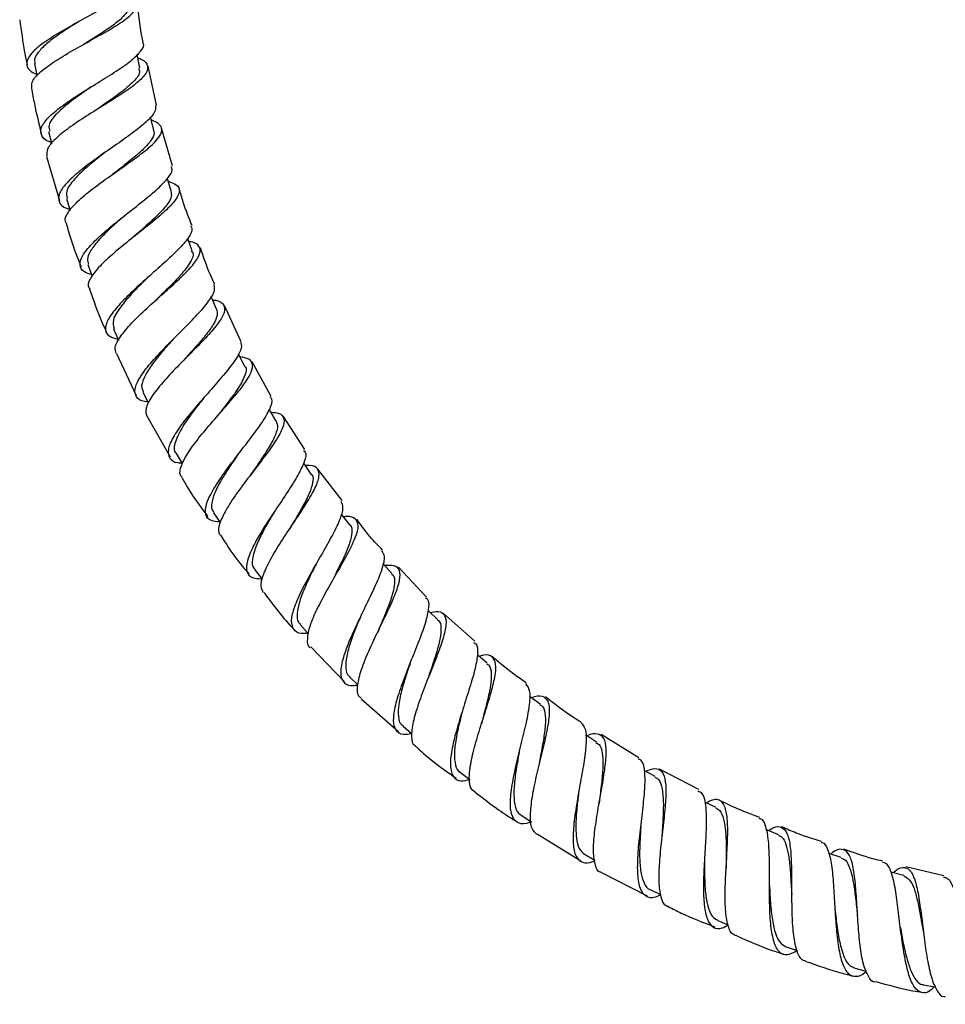
# Model space of a CAD drawing. Units: millimetres. Extents: x 5 to 995, y 5 to 995.
# Drawn here: x 488 to 508, y 351 to 371 of the extents above; entities that cross this region are included whole.
import ezdxf

# ---------------------------------------------------------------- set-up
doc = ezdxf.new("R2010")
doc.units = ezdxf.units.MM

msp = doc.modelspace()

# ---------------------------------------------------------------- linework, layer by layer
at = {"color": 7, "linetype": 'Continuous', "lineweight": 25}
for p, q in [((491.333, 369.524), (491.158, 370.343)), ((491.676, 368.238), (491.443, 369.037)), ((489.013, 368.44), (489.287, 367.507)), ((493.119, 364.536), (492.774, 365.287)), ((490.49, 364.277), (490.904, 363.39)), ((493.757, 363.372), (493.358, 364.098)), ((491.136, 362.948), (491.621, 362.092)), ((494.468, 362.246), (494.015, 362.945)), ((495.259, 361.171), (494.746, 361.833)), ((497.043, 359.132), (496.451, 359.761)), ((498.062, 358.204), (497.401, 358.787)), ((494.594, 358.079), (495.307, 357.34)), ((495.659, 356.983), (496.449, 356.295)), ((496.544, 356.405), (496.726, 356.251)), ((501.527, 355.738), (500.731, 356.228)), ((497.757, 355.429), (497.956, 355.283)), ((502.791, 355.068), (501.961, 355.495)), ((499.376, 354.129), (500.302, 353.562)), ((500.377, 353.699), (500.593, 353.577)), ((500.737, 353.313), (501.704, 352.822)), ((507.972, 353.243), (507.169, 353.437)), ((501.765, 352.955), (501.985, 352.848)), ((503.193, 352.3), (503.415, 352.209)), ((504.638, 351.745), (504.872, 351.666))]:
    msp.add_line(p, q, dxfattribs=at)
at = {"color": 7, "linetype": 'Continuous', "lineweight": 25, "flags": 128}
for points in [[(489.787, 370.801), (489.787, 370.801), (489.787, 370.801)], [(490.98, 370.308), (490.933, 370.556), (490.927, 370.591)], [(488.758, 370.398), (488.804, 370.154), (488.808, 370.135)], [(491.277, 368.993), (491.217, 369.238), (491.208, 369.275)], [(489.056, 368.964), (489.115, 368.723), (489.119, 368.705)], [(491.647, 367.706), (491.573, 367.947), (491.565, 367.974)], [(489.43, 367.549), (489.503, 367.312), (489.507, 367.299)], [(492.09, 366.446), (492.002, 366.682), (491.993, 366.707)], [(489.885, 366.159), (489.971, 365.927), (489.975, 365.917)], [(492.605, 365.213), (492.504, 365.444), (492.489, 365.477)], [(490.424, 364.796), (490.524, 364.569), (490.533, 364.55)], [(493.196, 364.013), (493.081, 364.237), (493.064, 364.27)], [(491.047, 363.463), (491.161, 363.243), (491.169, 363.227)], [(493.864, 362.85), (493.734, 363.066), (493.719, 363.092)], [(491.752, 362.166), (491.88, 361.953), (491.883, 361.949)], [(494.606, 361.731), (494.463, 361.938), (494.444, 361.965)], [(492.54, 360.911), (492.681, 360.707), (492.682, 360.706)], [(495.421, 360.658), (495.264, 360.855), (495.241, 360.886)], [(494.703, 359.822), (494.703, 359.822), (494.703, 359.822)], [(496.309, 359.632), (496.14, 359.819), (496.118, 359.844)], [(493.412, 359.705), (493.566, 359.511), (493.575, 359.5)], [(497.275, 358.656), (497.094, 358.831), (497.08, 358.845)], [(494.369, 358.551), (494.535, 358.368), (494.544, 358.358)], [(498.321, 357.735), (498.128, 357.897), (498.113, 357.91)], [(495.414, 357.449), (495.591, 357.277), (495.592, 357.277)], [(499.44, 356.87), (499.237, 357.019), (499.219, 357.033)], [(500.629, 356.07), (500.417, 356.207), (500.4, 356.218)], [(501.873, 355.341), (501.653, 355.464), (501.64, 355.472)], [(503.16, 354.687), (502.933, 354.796), (502.919, 354.803)], [(499.038, 354.526), (499.246, 354.391), (499.247, 354.391)], [(504.478, 354.113), (504.245, 354.208), (504.221, 354.218)], [(505.803, 353.632), (505.564, 353.712), (505.536, 353.722)], [(507.123, 353.25), (506.879, 353.315), (506.848, 353.323)], [(506.088, 351.292), (506.327, 351.228), (506.336, 351.226)], [(507.537, 350.944), (507.78, 350.898), (507.795, 350.895)]]:
    msp.add_lwpolyline(points, dxfattribs=at)
at = {"color": 7, "linetype": 'Continuous', "lineweight": 25}
for points, knots in [([(490.827, 372.162), (490.834, 372.138), (490.857, 372.065), (490.725, 371.917), (490.46, 371.719), (490.086, 371.502), (489.665, 371.273), (489.251, 371.039), (488.901, 370.811), (488.66, 370.599), (488.57, 370.412), (488.614, 370.268), (488.748, 370.2), (488.801, 370.173)], [0, 0, 0, 0, 0.046478, 0.144507, 0.242709, 0.341162, 0.439811, 0.538669, 0.637681, 0.736738, 0.835805, 0.934755, 1, 1, 1, 1]), ([(488.704, 369.879), (488.698, 369.919), (488.682, 370.014), (488.839, 370.196), (489.123, 370.414), (489.506, 370.645), (489.926, 370.878), (490.33, 371.102), (490.661, 371.311), (490.878, 371.5), (490.938, 371.664), (490.882, 371.783), (490.757, 371.842), (490.719, 371.861)], [0, 0, 0, 0, 0.070812, 0.16987, 0.26869, 0.367276, 0.465609, 0.563795, 0.661845, 0.75989, 0.857999, 0.956216, 1, 1, 1, 1]), ([(490.743, 371.647), (490.746, 371.643), (490.772, 371.593), (490.713, 371.483), (490.564, 371.315), (490.309, 371.129), (490.037, 370.956), (489.857, 370.844), (489.787, 370.8)], [0, 0, 0, 0, 0.019994, 0.231425, 0.442612, 0.653907, 0.865402, 1, 1, 1, 1]), ([(491.053, 370.831), (491.052, 370.837), (490.992, 371.113), (490.961, 371.395), (490.931, 371.671)], [0, 0, 0, 0, 0.020074, 1, 1, 1, 1]), ([(488.444, 371.326), (488.476, 371.095), (488.52, 370.775), (488.582, 370.458), (488.599, 370.369)], [0, 0, 0, 0, 0.718809, 1, 1, 1, 1]), ([(489.706, 371.294), (489.666, 371.269), (489.515, 371.176), (489.262, 371.012), (488.991, 370.811), (488.817, 370.624), (488.739, 370.485), (488.766, 370.417), (488.773, 370.399)], [0, 0, 0, 0, 0.076575, 0.287352, 0.498243, 0.709289, 0.920403, 1, 1, 1, 1]), ([(489.112, 368.736), (489.096, 368.741), (488.98, 368.776), (488.891, 368.879), (488.879, 369.048), (489.031, 369.257), (489.312, 369.491), (489.685, 369.743), (490.098, 369.997), (490.493, 370.242), (490.821, 370.469), (491.011, 370.664), (491.087, 370.783), (491.052, 370.83), (491.051, 370.831)], [0, 0, 0, 0, 0.014943, 0.11285, 0.211098, 0.309561, 0.4082, 0.506873, 0.605543, 0.70407, 0.802428, 0.900567, 0.998427, 1, 1, 1, 1]), ([(490.94, 370.521), (490.968, 370.51), (491.09, 370.463), (491.162, 370.358), (491.134, 370.196), (490.945, 370.002), (490.638, 369.781), (490.254, 369.54), (489.846, 369.288), (489.47, 369.038), (489.18, 368.803), (489.008, 368.598), (489.016, 368.492), (489.02, 368.443)], [0, 0, 0, 0, 0.029794, 0.128353, 0.226674, 0.324787, 0.422708, 0.520565, 0.618426, 0.716364, 0.814522, 0.912908, 1, 1, 1, 1]), ([(490.953, 370.304), (490.965, 370.275), (491, 370.186), (490.834, 369.993), (490.515, 369.73), (490.215, 369.531), (490.07, 369.427), (490.062, 369.421)], [0, 0, 0, 0, 0.135788, 0.41827, 0.700526, 0.983494, 1, 1, 1, 1]), ([(488.693, 369.877), (488.713, 369.767), (488.771, 369.449), (488.848, 369.134), (488.899, 368.928)], [0, 0, 0, 0, 0.3447744, 1, 1, 1, 1]), ([(489.957, 369.91), (489.822, 369.816), (489.543, 369.623), (489.214, 369.344), (489.036, 369.117), (489.068, 369.011), (489.08, 368.97)], [0, 0, 0, 0, 0.264154, 0.545477, 0.826701, 1, 1, 1, 1]), ([(491.318, 369.521), (491.317, 369.471), (491.314, 369.369), (491.125, 369.165), (490.826, 368.928), (490.45, 368.664), (490.052, 368.388), (489.688, 368.116), (489.41, 367.862), (489.256, 367.641), (489.263, 367.468), (489.353, 367.364), (489.476, 367.332), (489.498, 367.326)], [0, 0, 0, 0, 0.092478, 0.190132, 0.288066, 0.386221, 0.484658, 0.583337, 0.682082, 0.780932, 0.879706, 0.97833, 1, 1, 1, 1]), ([(489.432, 367.028), (489.423, 367.04), (489.38, 367.1), (489.456, 367.255), (489.653, 367.487), (489.973, 367.75), (490.354, 368.024), (490.746, 368.296), (491.092, 368.549), (491.345, 368.772), (491.463, 368.959), (491.438, 369.108), (491.294, 369.178), (491.223, 369.213)], [0, 0, 0, 0, 0.024951, 0.123462, 0.221689, 0.31967, 0.417314, 0.51469, 0.611923, 0.709011, 0.806128, 0.903398, 1, 1, 1, 1]), ([(491.267, 368.993), (491.272, 368.985), (491.304, 368.934), (491.25, 368.814), (491.102, 368.628), (490.864, 368.417), (490.617, 368.223), (490.461, 368.101), (490.406, 368.058)], [0, 0, 0, 0, 0.041169, 0.252515, 0.463726, 0.675184, 0.886662, 1, 1, 1, 1]), ([(490.274, 368.54), (490.226, 368.503), (490.075, 368.387), (489.832, 368.19), (489.572, 367.939), (489.41, 367.715), (489.439, 367.602), (489.452, 367.555)], [0, 0, 0, 0, 0.09829, 0.309983, 0.521735, 0.803625, 1, 1, 1, 1]), ([(489.966, 365.942), (489.909, 365.959), (489.767, 366.003), (489.698, 366.136), (489.752, 366.335), (489.951, 366.583), (490.257, 366.866), (490.627, 367.164), (491.007, 367.46), (491.344, 367.735), (491.577, 367.972), (491.686, 368.138), (491.653, 368.206), (491.642, 368.228)], [0, 0, 0, 0, 0.064038, 0.162507, 0.261281, 0.360257, 0.459341, 0.558471, 0.657449, 0.756322, 0.854947, 0.953255, 1, 1, 1, 1]), ([(491.583, 367.913), (491.646, 367.89), (491.789, 367.838), (491.837, 367.706), (491.752, 367.52), (491.528, 367.288), (491.208, 367.019), (490.837, 366.728), (490.469, 366.433), (490.155, 366.15), (489.95, 365.901), (489.866, 365.727), (489.91, 365.659), (489.923, 365.638)], [0, 0, 0, 0, 0.076642, 0.174897, 0.272929, 0.370753, 0.468393, 0.566027, 0.663766, 0.761609, 0.859761, 0.958216, 1, 1, 1, 1]), ([(491.636, 367.702), (491.645, 367.669), (491.666, 367.589), (491.564, 367.421), (491.378, 367.21), (491.119, 366.973), (490.925, 366.805), (490.829, 366.721)], [0, 0, 0, 0, 0.15641, 0.367764, 0.579215, 0.790654, 1, 1, 1, 1]), ([(492.086, 366.976), (492.02, 367.14), (491.917, 367.396), (491.844, 367.662), (491.817, 367.758)], [0, 0, 0, 0, 0.637064, 1, 1, 1, 1]), ([(490.668, 367.194), (490.667, 367.193), (490.569, 367.108), (490.37, 366.933), (490.117, 366.684), (489.944, 366.459), (489.857, 366.28), (489.886, 366.198), (489.897, 366.164)], [0, 0, 0, 0, 0.002638, 0.214922, 0.427373, 0.640198, 0.853075, 1, 1, 1, 1]), ([(489.428, 367.026), (489.46, 366.909), (489.547, 366.596), (489.669, 366.294), (489.745, 366.105)], [0, 0, 0, 0, 0.374032, 1, 1, 1, 1]), ([(492.056, 366.965), (492.067, 366.947), (492.106, 366.886), (492.017, 366.723), (491.809, 366.479), (491.497, 366.189), (491.139, 365.874), (490.785, 365.554), (490.488, 365.251), (490.292, 364.987), (490.235, 364.778), (490.305, 364.638), (490.455, 364.598), (490.519, 364.581)], [0, 0, 0, 0, 0.039217, 0.136824, 0.234641, 0.332724, 0.43114, 0.529757, 0.628553, 0.727508, 0.826416, 0.925269, 1, 1, 1, 1]), ([(490.486, 364.275), (490.472, 364.318), (490.439, 364.413), (490.561, 364.636), (490.798, 364.916), (491.123, 365.228), (491.482, 365.547), (491.822, 365.852), (492.093, 366.123), (492.254, 366.347), (492.267, 366.513), (492.182, 366.609), (492.052, 366.636), (492.016, 366.644)], [0, 0, 0, 0, 0.078625, 0.177816, 0.276688, 0.375249, 0.473527, 0.5715, 0.669383, 0.767227, 0.865095, 0.963169, 1, 1, 1, 1]), ([(492.07, 366.44), (492.082, 366.428), (492.139, 366.366), (492.043, 366.18), (491.813, 365.885), (491.532, 365.612), (491.373, 365.453), (491.334, 365.414)], [0, 0, 0, 0, 0.067234, 0.348003, 0.6285, 0.909588, 1, 1, 1, 1]), ([(492.565, 365.741), (492.534, 365.807), (492.416, 366.056), (492.327, 366.317), (492.261, 366.509)], [0, 0, 0, 0, 0.264663, 1, 1, 1, 1]), ([(491.146, 365.877), (491.061, 365.794), (490.851, 365.589), (490.576, 365.277), (490.39, 364.985), (490.422, 364.859), (490.437, 364.801)], [0, 0, 0, 0, 0.191797, 0.474845, 0.758359, 1, 1, 1, 1]), ([(489.921, 365.637), (490.003, 365.396), (490.109, 365.088), (490.248, 364.794), (490.279, 364.73)], [0, 0, 0, 0, 0.781426, 1, 1, 1, 1]), ([(491.155, 363.254), (491.132, 363.255), (491.006, 363.265), (490.897, 363.35), (490.857, 363.519), (490.967, 363.763), (491.193, 364.061), (491.502, 364.395), (491.846, 364.738), (492.173, 365.066), (492.426, 365.355), (492.578, 365.588), (492.562, 365.688), (492.554, 365.736)], [0, 0, 0, 0, 0.021965, 0.12, 0.218346, 0.316925, 0.415693, 0.514466, 0.61325, 0.711839, 0.810195, 0.908333, 1, 1, 1, 1]), ([(492.519, 365.409), (492.543, 365.407), (492.669, 365.391), (492.767, 365.311), (492.787, 365.154), (492.658, 364.929), (492.417, 364.648), (492.103, 364.328), (491.764, 363.99), (491.453, 363.658), (491.219, 363.358), (491.088, 363.107), (491.116, 362.998), (491.13, 362.944)], [0, 0, 0, 0, 0.023781, 0.122206, 0.220374, 0.318239, 0.415921, 0.513553, 0.611159, 0.708885, 0.806898, 0.905161, 1, 1, 1, 1]), ([(491.332, 365.414), (491.332, 365.414), (491.332, 365.414), (491.332, 365.414), (491.332, 365.414)], [0, 0, 0, 0, 0.6204, 1, 1, 1, 1]), ([(492.599, 365.211), (492.61, 365.171), (492.634, 365.086), (492.548, 364.898), (492.376, 364.66), (492.151, 364.402), (491.989, 364.222), (491.914, 364.139)], [0, 0, 0, 0, 0.182608, 0.393518, 0.604382, 0.815691, 1, 1, 1, 1]), ([(491.698, 364.59), (491.687, 364.577), (491.589, 364.469), (491.406, 364.261), (491.193, 363.987), (491.052, 363.744), (491.002, 363.568), (491.044, 363.496), (491.059, 363.469)], [0, 0, 0, 0, 0.027143, 0.238296, 0.45003, 0.661786, 0.873523, 1, 1, 1, 1]), ([(493.11, 364.531), (493.122, 364.489), (493.149, 364.397), (493.024, 364.167), (492.798, 363.87), (492.498, 363.527), (492.177, 363.164), (491.884, 362.81), (491.668, 362.493), (491.561, 362.234), (491.598, 362.058), (491.709, 361.972), (491.841, 361.968), (491.872, 361.967)], [0, 0, 0, 0, 0.084062, 0.181678, 0.279632, 0.377893, 0.476374, 0.575157, 0.674095, 0.773074, 0.872065, 0.97087, 1, 1, 1, 1]), ([(491.88, 361.663), (491.865, 361.677), (491.809, 361.73), (491.851, 361.909), (491.997, 362.189), (492.251, 362.524), (492.557, 362.883), (492.872, 363.239), (493.143, 363.563), (493.327, 363.835), (493.386, 364.037), (493.32, 364.165), (493.167, 364.195), (493.095, 364.209)], [0, 0, 0, 0, 0.032786, 0.131655, 0.230247, 0.328517, 0.426398, 0.524054, 0.621451, 0.718732, 0.816083, 0.913537, 1, 1, 1, 1]), ([(493.19, 364.012), (493.194, 364.009), (493.255, 363.965), (493.206, 363.794), (493.033, 363.484), (492.785, 363.167), (492.628, 362.967), (492.577, 362.902)], [0, 0, 0, 0, 0.01797, 0.299959, 0.581754, 0.864159, 1, 1, 1, 1]), ([(492.334, 363.339), (492.277, 363.268), (492.113, 363.061), (491.87, 362.726), (491.72, 362.401), (491.686, 362.214), (491.755, 362.169), (491.759, 362.167)], [0, 0, 0, 0, 0.144723, 0.42439, 0.704005, 0.984029, 1, 1, 1, 1]), ([(492.334, 363.34), (492.334, 363.34), (492.334, 363.34), (492.334, 363.339), (492.334, 363.339)], [0, 0, 0, 0, 0.395503, 1, 1, 1, 1]), ([(492.672, 360.721), (492.607, 360.726), (492.453, 360.738), (492.356, 360.86), (492.369, 361.075), (492.508, 361.372), (492.741, 361.725), (493.03, 362.107), (493.324, 362.487), (493.58, 362.833), (493.741, 363.113), (493.799, 363.291), (493.749, 363.344), (493.735, 363.359)], [0, 0, 0, 0, 0.072075, 0.170615, 0.269477, 0.368497, 0.467656, 0.566759, 0.665764, 0.764599, 0.863094, 0.961329, 1, 1, 1, 1]), ([(492.576, 362.903), (492.576, 362.903), (492.576, 362.903), (492.576, 362.903), (492.576, 362.903)], [0, 0, 0, 0, 0.4999997, 1, 1, 1, 1]), ([(493.752, 363.037), (493.813, 363.031), (493.961, 363.019), (494.045, 362.911), (494.019, 362.717), (493.867, 362.443), (493.626, 362.108), (493.339, 361.737), (493.053, 361.359), (492.813, 361.004), (492.668, 360.705), (492.623, 360.504), (492.682, 360.442), (492.702, 360.421)], [0, 0, 0, 0, 0.0681489, 0.1665241, 0.2646026, 0.3625041, 0.4602492, 0.5579045, 0.6556965, 0.7536775, 0.8518998, 0.9505281, 1, 1, 1, 1]), ([(493.861, 362.848), (493.877, 362.806), (493.909, 362.719), (493.831, 362.507), (493.684, 362.245), (493.499, 361.971), (493.37, 361.784), (493.315, 361.705)], [0, 0, 0, 0, 0.2001181, 0.4132039, 0.6265897, 0.8399798, 1, 1, 1, 1]), ([(493.045, 362.125), (493.026, 362.098), (492.933, 361.965), (492.772, 361.723), (492.597, 361.424), (492.504, 361.174), (492.483, 361.001), (492.535, 360.94), (492.553, 360.92)], [0, 0, 0, 0, 0.052593, 0.262197, 0.471912, 0.681874, 0.892075, 1, 1, 1, 1]), ([(493.041, 362.123), (493.041, 362.123), (493.041, 362.123), (493.041, 362.123), (493.041, 362.123)], [0, 0, 0, 0, 0.390817, 1, 1, 1, 1]), ([(493.045, 362.126), (493.045, 362.126), (493.046, 362.127), (493.046, 362.127), (493.046, 362.127)], [0, 0, 0, 0, 0.499999, 1, 1, 1, 1]), ([(494.444, 362.231), (494.457, 362.22), (494.511, 362.175), (494.471, 362.003), (494.339, 361.721), (494.113, 361.365), (493.847, 360.97), (493.581, 360.569), (493.366, 360.196), (493.237, 359.883), (493.227, 359.657), (493.328, 359.528), (493.487, 359.522), (493.559, 359.519)], [0, 0, 0, 0, 0.031614, 0.129123, 0.226937, 0.325019, 0.423428, 0.522169, 0.621054, 0.720127, 0.819252, 0.918281, 1, 1, 1, 1]), ([(493.599, 359.22), (493.574, 359.262), (493.519, 359.354), (493.587, 359.612), (493.75, 359.95), (493.989, 360.337), (494.257, 360.736), (494.508, 361.116), (494.698, 361.442), (494.79, 361.695), (494.751, 361.853), (494.643, 361.919), (494.512, 361.913), (494.482, 361.911)], [0, 0, 0, 0, 0.0843944, 0.1837922, 0.282802, 0.3814766, 0.4797436, 0.5777533, 0.6756346, 0.773419, 0.8713054, 0.9694078, 1, 1, 1, 1]), ([(491.868, 361.657), (491.886, 361.624), (492.048, 361.335), (492.244, 361.068), (492.418, 360.832)], [0, 0, 0, 0, 0.115009, 1, 1, 1, 1]), ([(494.598, 361.728), (494.605, 361.723), (494.652, 361.688), (494.642, 361.556), (494.574, 361.331), (494.429, 361.049), (494.269, 360.779), (494.168, 360.609), (494.133, 360.55)], [0, 0, 0, 0, 0.035571, 0.248396, 0.461385, 0.674309, 0.887539, 1, 1, 1, 1]), ([(494.531, 358.372), (494.506, 358.368), (494.378, 358.347), (494.25, 358.407), (494.17, 358.568), (494.215, 358.84), (494.36, 359.193), (494.575, 359.6), (494.82, 360.022), (495.05, 360.423), (495.218, 360.765), (495.299, 361.022), (495.255, 361.11), (495.234, 361.152)], [0, 0, 0, 0, 0.024107, 0.122566, 0.221298, 0.320314, 0.419437, 0.518596, 0.617671, 0.716495, 0.815142, 0.913454, 1, 1, 1, 1]), ([(493.836, 360.952), (493.804, 360.899), (493.705, 360.734), (493.55, 360.461), (493.412, 360.16), (493.354, 359.918), (493.354, 359.764), (493.411, 359.721), (493.423, 359.712)], [0, 0, 0, 0, 0.099152, 0.30852, 0.518247, 0.728376, 0.938275, 1, 1, 1, 1]), ([(495.284, 360.831), (495.302, 360.834), (495.424, 360.851), (495.541, 360.801), (495.61, 360.66), (495.549, 360.413), (495.392, 360.083), (495.173, 359.693), (494.933, 359.278), (494.717, 358.874), (494.56, 358.513), (494.512, 358.242), (494.522, 358.094), (494.582, 358.069), (494.583, 358.069)], [0, 0, 0, 0, 0.0176761, 0.1160666, 0.2142304, 0.3121432, 0.4098107, 0.5074019, 0.6050513, 0.7027782, 0.8008146, 0.8992375, 0.9979978, 1, 1, 1, 1]), ([(495.42, 360.655), (495.422, 360.654), (495.468, 360.627), (495.468, 360.502), (495.428, 360.285), (495.308, 359.997), (495.163, 359.707), (495.067, 359.517), (495.029, 359.443)], [0, 0, 0, 0, 0.008967, 0.222395, 0.435915, 0.64932, 0.863146, 1, 1, 1, 1]), ([(496.108, 360.126), (496.032, 360.203), (495.835, 360.406), (495.668, 360.635), (495.566, 360.775)], [0, 0, 0, 0, 0.383586, 1, 1, 1, 1]), ([(492.699, 360.419), (492.798, 360.265), (492.98, 359.985), (493.195, 359.729), (493.292, 359.614)], [0, 0, 0, 0, 0.547128, 1, 1, 1, 1]), ([(494.133, 360.551), (494.133, 360.551), (494.133, 360.551), (494.133, 360.551), (494.133, 360.551)], [0, 0, 0, 0, 0.620315, 1, 1, 1, 1]), ([(496.09, 360.109), (496.114, 360.073), (496.167, 359.995), (496.111, 359.745), (495.974, 359.399), (495.775, 358.988), (495.56, 358.551), (495.371, 358.127), (495.244, 357.758), (495.209, 357.472), (495.292, 357.305), (495.425, 357.245), (495.557, 357.273), (495.588, 357.28)], [0, 0, 0, 0, 0.079889, 0.177669, 0.275747, 0.374216, 0.472964, 0.571963, 0.671236, 0.770576, 0.869955, 0.96921, 1, 1, 1, 1]), ([(494.707, 359.827), (494.685, 359.784), (494.604, 359.626), (494.472, 359.352), (494.349, 359.038), (494.296, 358.781), (494.304, 358.617), (494.364, 358.572), (494.381, 358.559)], [0, 0, 0, 0, 0.076854, 0.286799, 0.49725, 0.708011, 0.918579, 1, 1, 1, 1]), ([(495.669, 356.994), (495.651, 357.004), (495.58, 357.044), (495.572, 357.233), (495.638, 357.546), (495.795, 357.942), (495.996, 358.373), (496.207, 358.801), (496.382, 359.187), (496.485, 359.498), (496.485, 359.707), (496.385, 359.812), (496.231, 359.801), (496.161, 359.796)], [0, 0, 0, 0, 0.033713, 0.13326, 0.232525, 0.331358, 0.429825, 0.527949, 0.625756, 0.723506, 0.821257, 0.919087, 1, 1, 1, 1]), ([(496.298, 359.625), (496.311, 359.617), (496.365, 359.581), (496.372, 359.437), (496.329, 359.198), (496.216, 358.888), (496.098, 358.609), (496.028, 358.44), (496.007, 358.39)], [0, 0, 0, 0, 0.06495, 0.27662, 0.488027, 0.699651, 0.911835, 1, 1, 1, 1]), ([(495.03, 359.445), (495.03, 359.445), (495.03, 359.445), (495.03, 359.445), (495.03, 359.445)], [0, 0, 0, 0, 0.61815, 1, 1, 1, 1]), ([(493.607, 359.226), (493.806, 358.958), (494.008, 358.686), (494.243, 358.443), (494.247, 358.439)], [0, 0, 0, 0, 0.983558, 1, 1, 1, 1]), ([(496.731, 356.247), (496.668, 356.236), (496.514, 356.208), (496.382, 356.301), (496.329, 356.514), (496.377, 356.841), (496.505, 357.248), (496.679, 357.699), (496.862, 358.148), (497.017, 358.554), (497.095, 358.872), (497.103, 359.062), (497.039, 359.101), (497.021, 359.112)], [0, 0, 0, 0, 0.068502, 0.167636, 0.267034, 0.366614, 0.466287, 0.565859, 0.665349, 0.764528, 0.863386, 0.961956, 1, 1, 1, 1]), ([(495.659, 358.75), (495.629, 358.679), (495.547, 358.488), (495.432, 358.185), (495.342, 357.872), (495.324, 357.626), (495.354, 357.489), (495.412, 357.458), (495.421, 357.454)], [0, 0, 0, 0, 0.122462, 0.33242, 0.542926, 0.753377, 0.963849, 1, 1, 1, 1]), ([(497.117, 358.809), (497.176, 358.819), (497.324, 358.844), (497.437, 358.762), (497.467, 358.566), (497.396, 358.258), (497.254, 357.869), (497.077, 357.43), (496.904, 356.985), (496.769, 356.573), (496.713, 356.242), (496.728, 356.033), (496.804, 355.986), (496.829, 355.971)], [0, 0, 0, 0, 0.0655537, 0.1642924, 0.2626998, 0.3608925, 0.4589961, 0.5570376, 0.6551789, 0.7536207, 0.8523517, 0.9515009, 1, 1, 1, 1]), ([(497.268, 358.651), (497.276, 358.647), (497.331, 358.619), (497.354, 358.489), (497.334, 358.254), (497.249, 357.942), (497.149, 357.645), (497.085, 357.457), (497.063, 357.391)], [0, 0, 0, 0, 0.040476, 0.252092, 0.463513, 0.675295, 0.887363, 1, 1, 1, 1]), ([(496.005, 358.386), (496.005, 358.386), (496.005, 358.386), (496.005, 358.386), (496.005, 358.386)], [0, 0, 0, 0, 0.375368, 1, 1, 1, 1]), ([(496.006, 358.39), (496.006, 358.39), (496.006, 358.391), (496.007, 358.391), (496.007, 358.391)], [0, 0, 0, 0, 0.500001, 1, 1, 1, 1]), ([(498.036, 358.174), (498.053, 358.166), (498.118, 358.134), (498.128, 357.952), (498.078, 357.636), (497.956, 357.225), (497.807, 356.766), (497.664, 356.302), (497.562, 355.882), (497.531, 355.543), (497.593, 355.323), (497.732, 355.229), (497.891, 355.265), (497.959, 355.28)], [0, 0, 0, 0, 0.032966, 0.130766, 0.228953, 0.327526, 0.426336, 0.525527, 0.625038, 0.724576, 0.824223, 0.923812, 1, 1, 1, 1]), ([(498.066, 355.009), (498.03, 355.039), (497.948, 355.108), (497.934, 355.367), (497.991, 355.736), (498.113, 356.177), (498.26, 356.641), (498.399, 357.082), (498.495, 357.458), (498.516, 357.736), (498.436, 357.888), (498.31, 357.929), (498.181, 357.89), (498.148, 357.88)], [0, 0, 0, 0, 0.076585, 0.176546, 0.276249, 0.375491, 0.474378, 0.573012, 0.67133, 0.769545, 0.867876, 0.966315, 1, 1, 1, 1]), ([(496.692, 357.727), (496.672, 357.668), (496.609, 357.486), (496.517, 357.186), (496.442, 356.858), (496.437, 356.604), (496.474, 356.454), (496.539, 356.421), (496.553, 356.413)], [0, 0, 0, 0, 0.0981323, 0.3077287, 0.5176177, 0.7276264, 0.9378684, 1, 1, 1, 1]), ([(496.692, 357.727), (496.692, 357.727), (496.692, 357.727), (496.692, 357.728), (496.692, 357.728)], [0, 0, 0, 0, 0.5, 1, 1, 1, 1]), ([(498.31, 357.725), (498.328, 357.716), (498.389, 357.681), (498.416, 357.528), (498.397, 357.268), (498.328, 356.941), (498.252, 356.657), (498.211, 356.492), (498.201, 356.453)], [0, 0, 0, 0, 0.0847436, 0.2968054, 0.5088582, 0.7214077, 0.9339756, 1, 1, 1, 1]), ([(499.149, 357.321), (498.972, 357.442), (498.724, 357.613), (498.501, 357.815), (498.436, 357.874)], [0, 0, 0, 0, 0.709717, 1, 1, 1, 1]), ([(499.255, 354.386), (499.242, 354.38), (499.129, 354.328), (498.985, 354.344), (498.845, 354.464), (498.801, 354.729), (498.834, 355.102), (498.924, 355.552), (499.042, 356.032), (499.156, 356.491), (499.228, 356.882), (499.239, 357.175), (499.17, 357.262), (499.137, 357.305)], [0, 0, 0, 0, 0.013125, 0.111816, 0.210738, 0.309923, 0.409309, 0.508663, 0.608067, 0.70729, 0.806168, 0.904846, 1, 1, 1, 1]), ([(499.253, 357.008), (499.276, 357.017), (499.398, 357.065), (499.53, 357.04), (499.633, 356.908), (499.641, 356.639), (499.579, 356.266), (499.472, 355.821), (499.355, 355.35), (499.261, 354.897), (499.219, 354.515), (499.244, 354.235), (499.33, 354.156), (499.371, 354.119)], [0, 0, 0, 0, 0.0236097, 0.1226507, 0.221329, 0.3197457, 0.4180903, 0.5163889, 0.614637, 0.7131252, 0.8119534, 0.9109921, 1, 1, 1, 1]), ([(499.432, 356.862), (499.445, 356.856), (499.507, 356.83), (499.549, 356.693), (499.557, 356.443), (499.513, 356.114), (499.456, 355.814), (499.423, 355.632), (499.413, 355.577)], [0, 0, 0, 0, 0.061233, 0.273104, 0.484911, 0.697148, 0.909707, 1, 1, 1, 1]), ([(500.305, 356.491), (500.252, 356.522), (499.989, 356.682), (499.746, 356.873), (499.552, 357.025)], [0, 0, 0, 0, 0.1998072, 1, 1, 1, 1]), ([(497.809, 356.763), (497.785, 356.675), (497.729, 356.459), (497.658, 356.133), (497.617, 355.811), (497.647, 355.576), (497.697, 355.453), (497.754, 355.434), (497.757, 355.433)], [0, 0, 0, 0, 0.1452214, 0.3563861, 0.5675635, 0.7788622, 0.9903423, 1, 1, 1, 1]), ([(500.299, 356.481), (500.335, 356.443), (500.409, 356.365), (500.42, 356.081), (500.377, 355.693), (500.294, 355.231), (500.206, 354.746), (500.142, 354.289), (500.129, 353.908), (500.185, 353.638), (500.328, 353.518), (500.473, 353.505), (500.586, 353.564), (500.601, 353.573)], [0, 0, 0, 0, 0.091218, 0.189467, 0.288064, 0.387036, 0.486215, 0.585599, 0.685233, 0.784847, 0.884411, 0.98387, 1, 1, 1, 1]), ([(500.739, 353.317), (500.729, 353.318), (500.654, 353.33), (500.592, 353.489), (500.557, 353.791), (500.593, 354.207), (500.667, 354.677), (500.756, 355.155), (500.825, 355.591), (500.846, 355.939), (500.8, 356.171), (500.659, 356.254), (500.528, 356.252), (500.427, 356.201), (500.426, 356.201)], [0, 0, 0, 0, 0.01548, 0.114857, 0.214041, 0.312828, 0.411377, 0.509615, 0.607529, 0.705414, 0.803313, 0.901219, 0.999305, 1, 1, 1, 1]), ([(500.621, 356.058), (500.644, 356.046), (500.712, 356.011), (500.76, 355.849), (500.774, 355.582), (500.745, 355.237), (500.708, 354.955), (500.69, 354.8), (500.687, 354.774)], [0, 0, 0, 0, 0.1079359, 0.3199705, 0.5317797, 0.7438881, 0.9566206, 1, 1, 1, 1]), ([(496.825, 355.967), (496.927, 355.875), (497.192, 355.636), (497.486, 355.434), (497.666, 355.309)], [0, 0, 0, 0, 0.384188, 1, 1, 1, 1]), ([(499.001, 355.861), (498.987, 355.787), (498.947, 355.583), (498.899, 355.262), (498.876, 354.934), (498.91, 354.685), (498.97, 354.554), (499.035, 354.534), (499.044, 354.531)], [0, 0, 0, 0, 0.120797, 0.331143, 0.542078, 0.752791, 0.963501, 1, 1, 1, 1]), ([(499, 355.861), (499, 355.861), (499, 355.862), (499.001, 355.862), (499.001, 355.862)], [0, 0, 0, 0, 0.625295, 1, 1, 1, 1]), ([(501.988, 352.847), (501.947, 352.826), (501.819, 352.759), (501.669, 352.793), (501.546, 352.956), (501.496, 353.262), (501.503, 353.674), (501.55, 354.151), (501.612, 354.64), (501.658, 355.089), (501.66, 355.444), (501.619, 355.663), (501.541, 355.701), (501.512, 355.715)], [0, 0, 0, 0, 0.0456338, 0.1448735, 0.2444972, 0.3443706, 0.4443481, 0.5444586, 0.6444306, 0.744214, 0.8438664, 0.943188, 1, 1, 1, 1]), ([(501.671, 355.454), (501.739, 355.48), (501.889, 355.537), (502.025, 355.461), (502.097, 355.251), (502.101, 354.911), (502.062, 354.48), (502.004, 354.001), (501.954, 353.527), (501.939, 353.103), (501.983, 352.789), (502.054, 352.618), (502.134, 352.605), (502.151, 352.602)], [0, 0, 0, 0, 0.083225, 0.182277, 0.281046, 0.379511, 0.477886, 0.576305, 0.674741, 0.773349, 0.872322, 0.971532, 1, 1, 1, 1]), ([(501.864, 355.329), (501.884, 355.322), (501.953, 355.297), (502.011, 355.147), (502.048, 354.895), (502.043, 354.556), (502.023, 354.259), (502.013, 354.087), (502.011, 354.046)], [0, 0, 0, 0, 0.0884089, 0.299331, 0.5099412, 0.7206584, 0.9319353, 1, 1, 1, 1]), ([(498.069, 355.014), (498.306, 354.829), (498.59, 354.606), (498.899, 354.42), (498.951, 354.389)], [0, 0, 0, 0, 0.8315647, 1, 1, 1, 1]), ([(500.259, 355.032), (500.246, 354.928), (500.216, 354.692), (500.19, 354.348), (500.201, 354.039), (500.253, 353.804), (500.338, 353.735), (500.379, 353.702)], [0, 0, 0, 0, 0.168002, 0.379484, 0.591558, 0.803429, 1, 1, 1, 1]), ([(502.776, 355.037), (502.803, 355.027), (502.883, 354.997), (502.937, 354.789), (502.957, 354.442), (502.939, 353.997), (502.907, 353.509), (502.886, 353.03), (502.9, 352.614), (502.964, 352.303), (503.091, 352.14), (503.244, 352.109), (503.371, 352.184), (503.414, 352.21)], [0, 0, 0, 0, 0.053387, 0.152129, 0.251057, 0.3502, 0.449712, 0.549462, 0.649251, 0.749195, 0.849086, 0.948754, 1, 1, 1, 1]), ([(503.595, 351.977), (503.563, 351.987), (503.473, 352.013), (503.394, 352.222), (503.347, 352.569), (503.349, 353.014), (503.376, 353.498), (503.403, 353.971), (503.408, 354.38), (503.37, 354.683), (503.266, 354.845), (503.129, 354.877), (503.001, 354.809), (502.957, 354.785)], [0, 0, 0, 0, 0.05532, 0.1553049, 0.2549859, 0.3544588, 0.4535835, 0.5524442, 0.6512592, 0.7499685, 0.848679, 0.9476452, 1, 1, 1, 1]), ([(504.082, 354.475), (503.814, 354.578), (503.527, 354.688), (503.255, 354.829), (503.236, 354.839)], [0, 0, 0, 0, 0.931185, 1, 1, 1, 1]), ([(503.153, 354.673), (503.182, 354.661), (503.258, 354.628), (503.321, 354.453), (503.364, 354.182), (503.374, 353.833), (503.37, 353.559), (503.371, 353.417), (503.371, 353.404)], [0, 0, 0, 0, 0.131556, 0.343256, 0.554958, 0.766584, 0.978649, 1, 1, 1, 1]), ([(504.875, 351.665), (504.802, 351.626), (504.654, 351.546), (504.491, 351.614), (504.376, 351.825), (504.311, 352.171), (504.287, 352.613), (504.286, 353.102), (504.287, 353.582), (504.273, 354.001), (504.215, 354.297), (504.149, 354.448), (504.081, 354.45), (504.071, 354.45)], [0, 0, 0, 0, 0.0955584, 0.1937905, 0.2923234, 0.3911171, 0.4900991, 0.5890041, 0.6879098, 0.7866776, 0.8851114, 0.9833259, 1, 1, 1, 1]), ([(501.568, 354.277), (501.562, 354.188), (501.547, 353.967), (501.538, 353.631), (501.562, 353.312), (501.635, 353.086), (501.702, 352.965), (501.763, 352.958), (501.765, 352.958)], [0, 0, 0, 0, 0.1435595, 0.3552672, 0.5673373, 0.7797911, 0.9917762, 1, 1, 1, 1]), ([(504.265, 354.2), (504.299, 354.223), (504.416, 354.3), (504.552, 354.289), (504.672, 354.152), (504.732, 353.865), (504.753, 353.468), (504.754, 353.001), (504.755, 352.517), (504.775, 352.07), (504.834, 351.714), (504.924, 351.489), (505.019, 351.457), (505.057, 351.443)], [0, 0, 0, 0, 0.041562, 0.140923, 0.240015, 0.338887, 0.43749, 0.53592, 0.634444, 0.733107, 0.831874, 0.931005, 1, 1, 1, 1]), ([(505.385, 353.97), (505.206, 354.025), (504.919, 354.114), (504.645, 354.235), (504.542, 354.28)], [0, 0, 0, 0, 0.6235177, 1, 1, 1, 1]), ([(504.474, 354.103), (504.501, 354.092), (504.569, 354.065), (504.637, 353.918), (504.691, 353.69), (504.724, 353.4), (504.74, 353.11), (504.751, 352.923), (504.756, 352.852)], [0, 0, 0, 0, 0.123674, 0.3133, 0.503177, 0.692961, 0.882854, 1, 1, 1, 1]), ([(505.377, 353.947), (505.384, 353.948), (505.448, 353.951), (505.52, 353.813), (505.597, 353.532), (505.636, 353.124), (505.662, 352.652), (505.693, 352.166), (505.74, 351.723), (505.822, 351.374), (505.943, 351.155), (506.11, 351.106), (506.244, 351.142), (506.326, 351.224), (506.329, 351.228)], [0, 0, 0, 0, 0.0124085, 0.1098847, 0.2076498, 0.3056898, 0.4038887, 0.5023496, 0.6010742, 0.699805, 0.7985227, 0.897143, 0.9954136, 1, 1, 1, 1]), ([(506.528, 351.002), (506.526, 351.001), (506.463, 350.989), (506.373, 351.11), (506.263, 351.366), (506.198, 351.76), (506.158, 352.221), (506.13, 352.704), (506.1, 353.15), (506.047, 353.509), (505.958, 353.746), (505.817, 353.822), (505.689, 353.797), (505.595, 353.718), (505.582, 353.706)], [0, 0, 0, 0, 0.001861, 0.100867, 0.19968, 0.298263, 0.396466, 0.494492, 0.592342, 0.690007, 0.787751, 0.885726, 0.983916, 1, 1, 1, 1]), ([(506.684, 353.554), (506.613, 353.571), (506.331, 353.635), (506.06, 353.736), (505.857, 353.811)], [0, 0, 0, 0, 0.252236, 1, 1, 1, 1]), ([(502.915, 353.608), (502.914, 353.49), (502.913, 353.239), (502.928, 352.884), (502.98, 352.589), (503.064, 352.382), (503.154, 352.331), (503.196, 352.307)], [0, 0, 0, 0, 0.188585, 0.398134, 0.607972, 0.818166, 1, 1, 1, 1]), ([(505.799, 353.62), (505.831, 353.609), (505.909, 353.582), (505.991, 353.407), (506.058, 353.129), (506.106, 352.782), (506.134, 352.525), (506.148, 352.397)], [0, 0, 0, 0, 0.1465904, 0.3599707, 0.5735354, 0.7872527, 1, 1, 1, 1]), ([(507.768, 350.9), (507.739, 350.871), (507.642, 350.773), (507.5, 350.757), (507.348, 350.867), (507.229, 351.134), (507.14, 351.52), (507.071, 351.982), (507.015, 352.466), (506.959, 352.915), (506.885, 353.269), (506.797, 353.491), (506.713, 353.518), (506.678, 353.53)], [0, 0, 0, 0, 0.041595, 0.139524, 0.237823, 0.336544, 0.435484, 0.534512, 0.633642, 0.732565, 0.831243, 0.929768, 1, 1, 1, 1]), ([(506.902, 353.309), (506.906, 353.313), (506.987, 353.396), (507.108, 353.438), (507.255, 353.394), (507.36, 353.183), (507.438, 352.844), (507.496, 352.412), (507.551, 351.938), (507.618, 351.478), (507.703, 351.082), (507.82, 350.813), (507.921, 350.683), (507.991, 350.696), (508.002, 350.698)], [0, 0, 0, 0, 0.0056, 0.104155, 0.202252, 0.299925, 0.397366, 0.494643, 0.591752, 0.68891, 0.786314, 0.883913, 0.981801, 1, 1, 1, 1]), ([(507.122, 353.246), (507.177, 353.216), (507.27, 353.166), (507.362, 352.93), (507.429, 352.66), (507.486, 352.357), (507.522, 352.146), (507.539, 352.047)], [0, 0, 0, 0, 0.2685371, 0.4573805, 0.6463368, 0.8356339, 1, 1, 1, 1]), ([(507.966, 353.218), (507.997, 353.212), (508.077, 353.197), (508.174, 352.999), (508.27, 352.665), (508.356, 352.232), (508.441, 351.759), (508.538, 351.301), (508.652, 350.914), (508.784, 350.641), (508.938, 350.525), (509.08, 350.541), (509.172, 350.649), (509.203, 350.685)], [0, 0, 0, 0, 0.063084, 0.160725, 0.258624, 0.356906, 0.455471, 0.554141, 0.653044, 0.752025, 0.850815, 0.949422, 1, 1, 1, 1]), ([(504.287, 353.028), (504.292, 352.925), (504.304, 352.69), (504.337, 352.347), (504.399, 352.042), (504.496, 351.827), (504.591, 351.773), (504.638, 351.746)], [0, 0, 0, 0, 0.164641, 0.374394, 0.584127, 0.793967, 1, 1, 1, 1]), ([(502.149, 352.597), (502.239, 352.55), (502.557, 352.384), (502.893, 352.257), (503.133, 352.167)], [0, 0, 0, 0, 0.283757, 1, 1, 1, 1]), ([(505.67, 352.541), (505.67, 352.541), (505.684, 352.412), (505.715, 352.148), (505.776, 351.797), (505.861, 351.514), (505.965, 351.341), (506.053, 351.314), (506.091, 351.302)], [0, 0, 0, 0, 0.001031, 0.21163, 0.422842, 0.633829, 0.844851, 1, 1, 1, 1]), ([(506.148, 352.399), (506.148, 352.399), (506.148, 352.399), (506.148, 352.4), (506.148, 352.4)], [0, 0, 0, 0, 0.625776, 1, 1, 1, 1]), ([(506.152, 352.4), (506.152, 352.4), (506.152, 352.399), (506.152, 352.399), (506.151, 352.399)], [0, 0, 0, 0, 0.499999, 1, 1, 1, 1]), ([(507.051, 352.162), (507.072, 352.046), (507.114, 351.8), (507.191, 351.474), (507.281, 351.205), (507.386, 351.027), (507.475, 350.946), (507.531, 350.95), (507.54, 350.95)], [0, 0, 0, 0, 0.18989, 0.400884, 0.588786, 0.776451, 0.963966, 1, 1, 1, 1]), ([(503.595, 351.977), (503.842, 351.868), (504.165, 351.725), (504.501, 351.619), (504.581, 351.594)], [0, 0, 0, 0, 0.762793, 1, 1, 1, 1]), ([(505.056, 351.439), (505.308, 351.35), (505.634, 351.234), (505.97, 351.153), (506.045, 351.135)], [0, 0, 0, 0, 0.775169, 1, 1, 1, 1]), ([(506.531, 351.014), (506.79, 350.94), (507.113, 350.849), (507.444, 350.795), (507.509, 350.785)], [0, 0, 0, 0, 0.8038538, 1, 1, 1, 1])]:
    msp.add_open_spline(points, degree=3, knots=knots, dxfattribs=at)

doc.saveas('drawing.dxf')
